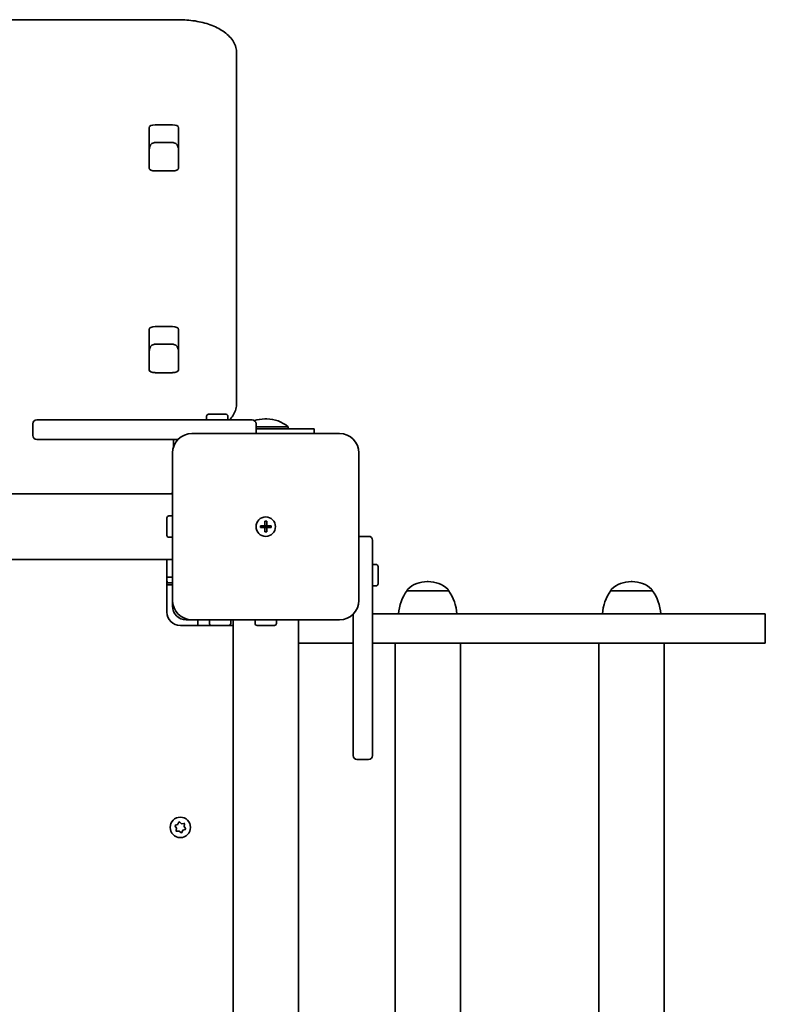
# Model space of a CAD drawing. Units: millimetres. Extents: x -3718 to 3928, y -2629 to 2926.
# Drawn here: x -739 to -355, y 919 to 1426 of the extents above; entities that cross this region are included whole.
import ezdxf

# ---------------------------------------------------------------- set-up
doc = ezdxf.new("R2010")
doc.units = ezdxf.units.MM
doc.layers.add('Widoczne (ISO)', color=7, linetype='Continuous', lineweight=35)

msp = doc.modelspace()

# ---------------------------------------------------------------- linework, layer by layer
at = {"layer": 'Widoczne (ISO)'}
for p, q in [((-657.18, 1426.21), (-964.76, 1426.21)), ((-627.18, 1233.21), (-627.18, 1408.96)), ((-672.26, 1349.77), (-672.26, 1370.51)), ((-669.16, 1372.04), (-660.21, 1372.04)), ((-657.11, 1370.51), (-657.11, 1349.77)), ((-660.18, 1362.85), (-669.18, 1362.85)), ((-672.18, 1359.49), (-672.18, 1349.43)), ((-657.18, 1349.43), (-657.18, 1359.49)), ((-660.21, 1348.23), (-669.16, 1348.23)), ((-672.26, 1245.81), (-672.26, 1266.55)), ((-669.16, 1268.08), (-660.21, 1268.08)), ((-657.11, 1266.55), (-657.11, 1245.81)), ((-660.18, 1258.89), (-669.18, 1258.89)), ((-672.18, 1255.53), (-672.18, 1245.47)), ((-657.18, 1245.47), (-657.18, 1255.53)), ((-660.21, 1244.27), (-669.16, 1244.27)), ((-627.18, 1228.43), (-627.18, 1233.21)), ((-730.18, 1219.9), (-657.06, 1219.9)), ((-657.06, 1219.9), (-619.18, 1219.9)), ((-642.68, 1219.9), (-642.68, 1221.8)), ((-641.68, 1222.8), (-632.68, 1222.8)), ((-631.68, 1219.9), (-631.68, 1221.8)), ((-611.65, 1220.41), (-612.72, 1220.41)), ((-732.18, 1217.9), (-732.18, 1211.9)), ((-617.18, 1212.9), (-617.18, 1217.9)), ((-600.68, 1216.4), (-617.18, 1216.4)), ((-617.18, 1215.4), (-587.18, 1215.4)), ((-600.68, 1215.4), (-600.68, 1216.4)), ((-587.18, 1212.9), (-587.18, 1215.4)), ((-657.32, 1209.9), (-730.18, 1209.9)), ((-659.68, 1206.02), (-659.68, 1209.9)), ((-574.18, 1212.9), (-650.18, 1212.9)), ((-660.18, 1202.9), (-660.18, 1126.9)), ((-564.18, 1126.9), (-564.18, 1202.9)), ((-660.18, 1181.75), (-1294.18, 1181.75)), ((-663.08, 1160.4), (-663.08, 1169.4)), ((-660.18, 1170.4), (-662.08, 1170.4)), ((-612.68, 1165.4), (-612.68, 1167.65)), ((-612.68, 1167.65), (-611.68, 1167.65)), ((-611.68, 1167.65), (-611.68, 1165.4)), ((-614.93, 1165.4), (-612.68, 1165.4)), ((-614.93, 1164.4), (-614.93, 1165.4)), ((-612.68, 1164.4), (-614.93, 1164.4)), ((-612.68, 1165.4), (-611.68, 1165.4)), ((-612.68, 1165.4), (-612.68, 1164.4)), ((-612.68, 1162.15), (-612.68, 1164.4)), ((-611.68, 1164.4), (-612.68, 1164.4)), ((-611.68, 1165.4), (-609.43, 1165.4)), ((-611.68, 1165.4), (-611.68, 1164.4)), ((-611.68, 1164.4), (-611.68, 1162.15)), ((-609.43, 1164.4), (-611.68, 1164.4)), ((-609.43, 1165.4), (-609.43, 1164.4)), ((-660.18, 1159.4), (-662.08, 1159.4)), ((-611.68, 1162.15), (-612.68, 1162.15)), ((-559.18, 1159.9), (-564.18, 1159.9)), ((-557.18, 1157.9), (-557.18, 1120.02)), ((-660.18, 1148.05), (-968.18, 1148.05)), ((-663.18, 1120.9), (-663.18, 1148.05)), ((-557.18, 1145.4), (-555.28, 1145.4)), ((-554.28, 1144.4), (-554.28, 1135.4)), ((-663.18, 1138.9), (-660.18, 1138.9)), ((-663.08, 1136.9), (-663.08, 1138.9)), ((-663.18, 1134.9), (-660.18, 1134.9)), ((-660.18, 1135.9), (-662.08, 1135.9)), ((-557.18, 1134.4), (-555.28, 1134.4)), ((-539.36, 1131.9), (-539.36, 1131.97)), ((-518.06, 1131.9), (-539.36, 1131.9)), ((-528.42, 1136.55), (-529, 1136.55)), ((-518.06, 1131.9), (-518.06, 1131.97)), ((-434.31, 1131.9), (-434.31, 1131.97)), ((-413.01, 1131.9), (-434.31, 1131.9)), ((-423.37, 1136.55), (-423.95, 1136.55)), ((-413.01, 1131.9), (-413.01, 1131.97)), ((-660.18, 1123.9), (-660.18, 1126.9)), ((-650.18, 1116.9), (-653.18, 1116.9)), ((-650.18, 1116.9), (-574.18, 1116.9)), ((-647.18, 1113.9), (-647.18, 1116.9)), ((-641.18, 1116.9), (-641.18, 1115)), ((-630.18, 1116.9), (-630.18, 1115)), ((-629.03, 1116.9), (-629.03, 535.19)), ((-617.68, 1116.9), (-617.68, 1115)), ((-606.68, 1116.9), (-606.68, 1115)), ((-595.33, 1116.9), (-595.33, 524.16)), ((-567.18, 1046.9), (-567.18, 1119.76)), ((-557.18, 1120.02), (-557.18, 1046.9)), ((-528.71, 1119.9), (-557.18, 1119.9)), ((-528.71, 1119.9), (-467.22, 1119.9)), ((-467.22, 1119.9), (-356.67, 1119.9)), ((-356.67, 1119.9), (-354.77, 1119.9)), ((-354.77, 1119.9), (-354.77, 1104.9)), ((-629.03, 1113.9), (-656.18, 1113.9)), ((-631.18, 1114), (-640.18, 1114)), ((-607.68, 1114), (-616.68, 1114)), ((-567.18, 1104.9), (-595.33, 1104.9)), ((-528.71, 1104.9), (-557.18, 1104.9)), ((-545.56, 494.9), (-545.56, 1104.9)), ((-528.71, 1104.9), (-467.22, 1104.9)), ((-511.86, 494.9), (-511.86, 1104.9)), ((-467.22, 1104.9), (-356.67, 1104.9)), ((-440.51, 494.9), (-440.51, 1104.9)), ((-406.81, 494.9), (-406.81, 1104.9)), ((-356.67, 1104.9), (-354.77, 1104.9)), ((-565.18, 1044.9), (-559.18, 1044.9)), ((-658.14, 1009.51), (-658.8, 1010.52)), ((-658.64, 1011), (-657.5, 1011.4)), ((-657.39, 1011.64), (-656.96, 1012.48)), ((-656.46, 1012.58), (-655.54, 1011.8)), ((-655.54, 1011.8), (-654.34, 1011.86)), ((-654, 1011.48), (-654.22, 1010.3)), ((-654.22, 1010.3), (-653.56, 1009.29)), ((-658.36, 1008.32), (-658.14, 1009.51)), ((-656.82, 1008.01), (-658.03, 1007.94)), ((-655.9, 1007.23), (-656.82, 1008.01)), ((-654.86, 1008.4), (-655.41, 1007.33)), ((-653.73, 1008.81), (-654.86, 1008.4))]:
    msp.add_line(p, q, dxfattribs=at)
for centre, radius in [((-612.18, 1164.9), 5), ((-612.18, 1164.9), 5), ((-656.18, 1009.9), 5.25)]:
    msp.add_circle(centre, radius, dxfattribs=at)
for centre, radius, start, end in [((-730.18, 1217.9), 2, 90, 180), ((-641.68, 1221.8), 1, 90, 180), ((-632.68, 1221.8), 1, 0, 90), ((-619.18, 1217.9), 2, 0, 90), ((-612.72, 1203.41), 17, 90, 108.2865), ((-611.65, 1203.41), 17, 49.8367, 90), ((-730.18, 1211.9), 2, 180, 270), ((-650.18, 1202.9), 10, 90, 180), ((-574.18, 1202.9), 10, 0, 90), ((-662.08, 1169.4), 1, 90, 180), ((-662.08, 1160.4), 1, 180, 270), ((-559.18, 1157.9), 2, 0, 90), ((-555.28, 1144.4), 1, 0, 90), ((-662.08, 1136.9), 1, 180, 270), ((-555.28, 1135.4), 1, 270, 0), ((-521.74, 1118.73), 22, 143.2109, 176.938), ((-538.36, 1131.97), 1, 131.9592, 180), ((-529, 1121.55), 15, 90, 131.9592), ((-528.42, 1121.55), 15, 48.0408, 90), ((-519.06, 1131.97), 1, 0, 48.0408), ((-535.68, 1118.73), 22, 3.062, 36.7891), ((-416.69, 1118.73), 22, 143.2109, 176.938), ((-433.31, 1131.97), 1, 131.9592, 180), ((-423.95, 1121.55), 15, 90, 131.9592), ((-423.37, 1121.55), 15, 48.0408, 90), ((-414.01, 1131.97), 1, 0, 48.0408), ((-430.62, 1118.73), 22, 3.062, 36.7891), ((-650.18, 1126.9), 10, 180, 270), ((-574.18, 1126.9), 10, 270, 0), ((-653.18, 1123.9), 7, 180, 270), ((-656.18, 1120.9), 7, 180, 270), ((-640.18, 1115), 1, 180, 270), ((-631.18, 1115), 1, 270, 0), ((-616.68, 1115), 1, 180, 270), ((-607.68, 1115), 1, 270, 0), ((-565.18, 1046.9), 2, 180, 270), ((-559.18, 1046.9), 2, 270, 0), ((-657.57, 1011.58), 0.189, 289.6151, 16.5672)]:
    msp.add_arc(centre, radius, start, end, dxfattribs=at)
for centre, major_axis, start_param, end_param in [((-669.16, 1370.51), (-3.1, 0), 4.712389, 6.283185), ((-660.21, 1370.51), (3.1, 0), 0, 1.570796), ((-669.16, 1357.48), (-3.1, 0), 6.062769, 6.283185), ((-660.21, 1357.48), (3.1, 0), 0, 0.220417), ((-669.16, 1349.77), (-3.1, 0), 0, 1.570796), ((-660.21, 1349.77), (3.1, 0), 4.712389, 6.283185), ((-669.16, 1266.55), (-3.1, 0), 4.712389, 6.283185), ((-660.21, 1266.55), (3.1, 0), 0, 1.570796), ((-669.16, 1253.52), (-3.1, 0), 6.062769, 6.283185), ((-660.21, 1253.52), (3.1, 0), 0, 0.220417), ((-669.16, 1245.81), (-3.1, 0), 0, 1.570796), ((-660.21, 1245.81), (3.1, 0), 4.712389, 6.283185)]:
    msp.add_ellipse(centre, major_axis=major_axis, ratio=0.495051, start_param=start_param, end_param=end_param, dxfattribs=at)
for points, knots in [([(-657.18, 1426.21), (-654.29, 1426.21), (-651.4, 1425.98), (-645.85, 1425.09), (-643.19, 1424.42), (-638.28, 1422.66), (-636.04, 1421.56), (-632.12, 1418.9), (-630.44, 1417.32), (-628.08, 1413.72), (-627.34, 1411.73), (-627.19, 1409.43), (-627.18, 1409.19), (-627.18, 1408.96)], [1.570796, 1.570796, 1.570796, 1.570796, 1.884956, 1.884956, 2.199115, 2.199115, 2.513274, 2.513274, 2.827433, 2.827433, 3.109671, 3.109671, 3.141593, 3.141593, 3.141593, 3.141593]), ([(-672.18, 1359.49), (-672.18, 1359.78), (-672.15, 1360.08), (-672.01, 1360.66), (-671.9, 1360.95), (-671.61, 1361.51), (-671.42, 1361.77), (-670.95, 1362.24), (-670.66, 1362.45), (-670.06, 1362.72), (-669.76, 1362.81), (-669.36, 1362.85), (-669.27, 1362.85), (-669.18, 1362.85)], [-1.570796, -1.570796, -1.570796, -1.570796, -1.256637, -1.256637, -0.942478, -0.942478, -0.628319, -0.628319, -0.325024, -0.325024, -0.070634, -0.070634, 0, 0, 0, 0]), ([(-657.18, 1359.49), (-657.18, 1359.78), (-657.22, 1360.08), (-657.36, 1360.66), (-657.46, 1360.95), (-657.76, 1361.51), (-657.95, 1361.77), (-658.42, 1362.24), (-658.7, 1362.45), (-659.3, 1362.72), (-659.61, 1362.81), (-660.01, 1362.85), (-660.09, 1362.85), (-660.18, 1362.85)], [-1.570796, -1.570796, -1.570796, -1.570796, -1.256637, -1.256637, -0.942478, -0.942478, -0.628319, -0.628319, -0.325024, -0.325024, -0.070634, -0.070634, 0, 0, 0, 0]), ([(-672.18, 1255.53), (-672.18, 1255.82), (-672.15, 1256.12), (-672.01, 1256.7), (-671.9, 1256.99), (-671.61, 1257.55), (-671.42, 1257.81), (-670.95, 1258.28), (-670.66, 1258.49), (-670.06, 1258.76), (-669.76, 1258.85), (-669.36, 1258.89), (-669.27, 1258.89), (-669.18, 1258.89)], [-1.570796, -1.570796, -1.570796, -1.570796, -1.256637, -1.256637, -0.942478, -0.942478, -0.628319, -0.628319, -0.325024, -0.325024, -0.070634, -0.070634, 0, 0, 0, 0]), ([(-657.18, 1255.53), (-657.18, 1255.82), (-657.22, 1256.12), (-657.36, 1256.7), (-657.46, 1256.99), (-657.76, 1257.55), (-657.95, 1257.81), (-658.42, 1258.28), (-658.7, 1258.49), (-659.3, 1258.76), (-659.61, 1258.85), (-660.01, 1258.89), (-660.09, 1258.89), (-660.18, 1258.89)], [-1.570796, -1.570796, -1.570796, -1.570796, -1.256637, -1.256637, -0.942478, -0.942478, -0.628319, -0.628319, -0.325024, -0.325024, -0.070634, -0.070634, 0, 0, 0, 0]), ([(-630.83, 1219.9), (-630.21, 1220.56), (-629.65, 1221.27), (-628.05, 1223.73), (-627.32, 1225.72), (-627.19, 1228), (-627.18, 1228.22), (-627.18, 1228.43)], [2.7058377, 2.7058377, 2.7058377, 2.7058377, 2.831059, 2.831059, 3.1121648, 3.1121648, 3.1415927, 3.1415927, 3.1415927, 3.1415927])]:
    msp.add_open_spline(points, degree=3, knots=knots, dxfattribs=at)
for points in [[(-660.51, 1181.75), (-660.39, 1182.06), (-660.28, 1182.36), (-660.18, 1182.68)], [(-659.03, 1010.86), (-658.89, 1010.91), (-658.76, 1010.95), (-658.64, 1011)], [(-658.8, 1010.52), (-658.87, 1010.63), (-658.95, 1010.74), (-659.03, 1010.86)], [(-656.96, 1012.48), (-656.9, 1012.59), (-656.84, 1012.72), (-656.77, 1012.84)], [(-656.77, 1012.84), (-656.67, 1012.75), (-656.56, 1012.66), (-656.46, 1012.58)], [(-654.34, 1011.86), (-654.21, 1011.87), (-654.07, 1011.88), (-653.93, 1011.88)], [(-653.93, 1011.88), (-653.96, 1011.75), (-653.98, 1011.61), (-654, 1011.48)], [(-658.43, 1007.92), (-658.41, 1008.06), (-658.38, 1008.19), (-658.36, 1008.32)], [(-658.03, 1007.94), (-658.16, 1007.93), (-658.29, 1007.93), (-658.43, 1007.92)], [(-655.59, 1006.96), (-655.7, 1007.05), (-655.8, 1007.14), (-655.9, 1007.23)], [(-655.41, 1007.33), (-655.47, 1007.21), (-655.53, 1007.09), (-655.59, 1006.96)], [(-653.34, 1008.94), (-653.47, 1008.9), (-653.6, 1008.85), (-653.73, 1008.81)], [(-653.56, 1009.29), (-653.49, 1009.18), (-653.42, 1009.06), (-653.34, 1008.94)]]:
    msp.add_open_spline(points, degree=3, dxfattribs=at)

doc.saveas('drawing.dxf')
